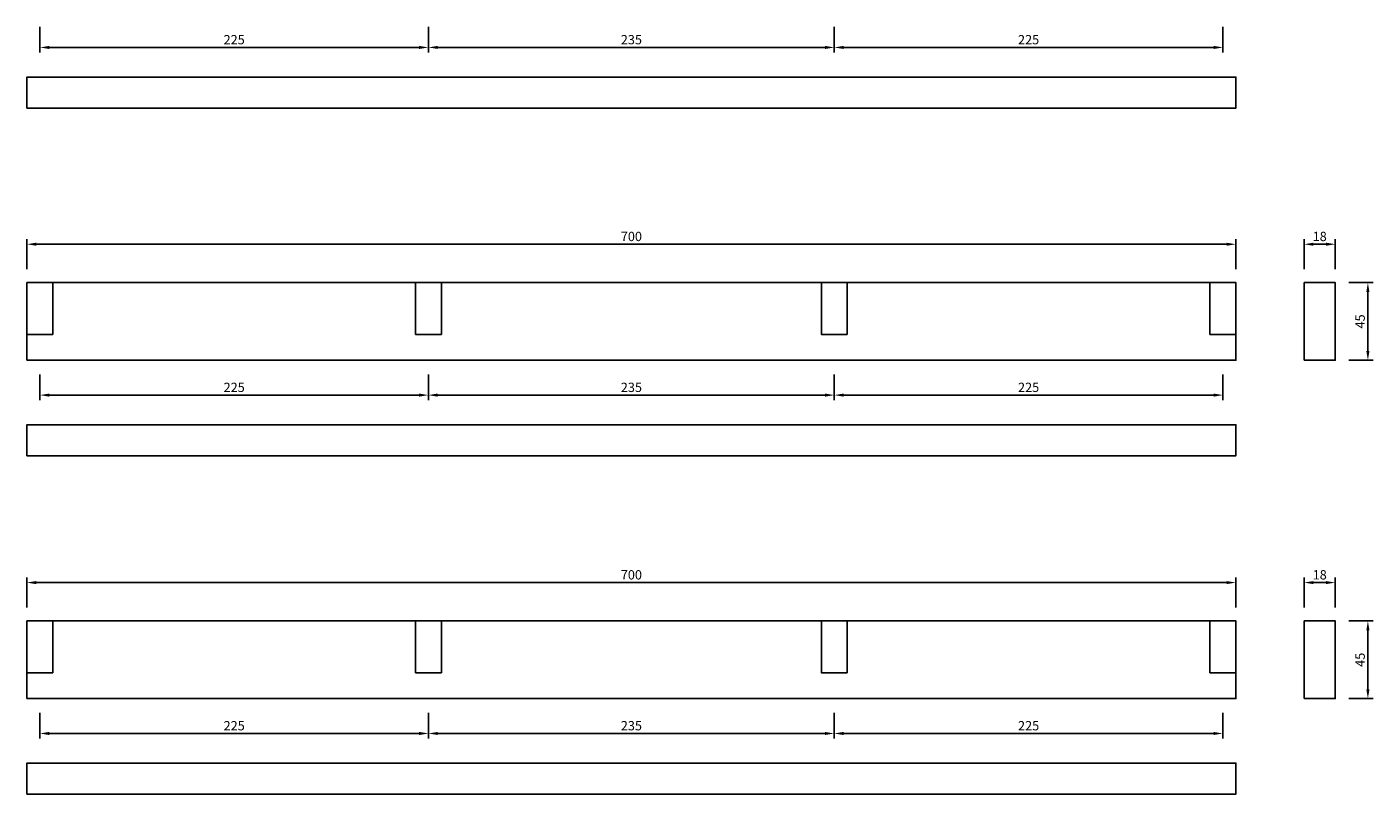
# Model space of a CAD drawing. Units: millimetres. Extents: x -16585 to 39995, y -8746 to 26114.
# Drawn here: x 37764 to 38544, y 21966 to 22411 of the extents above; entities that cross this region are included whole.
import ezdxf

# ---------------------------------------------------------------- set-up
doc = ezdxf.new("R2010")
doc.units = ezdxf.units.MM
doc.header["$MEASUREMENT"] = 0
doc.layers.get('Defpoints').update_dxf_attribs({"color": 8})
doc.layers.add('3', color=3, linetype='Continuous')
doc.layers.add('7', color=7, linetype='Continuous')
doc.styles.add('DIMTEXT', font='VN_vni.SHX', dxfattribs={"width": 0.7})
doc.dimstyles.new('3', dxfattribs={"dimscale": 3, "dimtxt": 1.8, "dimasz": 1.8, "dimexe": 1, "dimexo": 0, "dimgap": 0.6, "dimtad": 1, "dimdec": 0, "dimzin": 2, "dimdsep": 46, "dimtxsty": 'DIMTEXT', "dimcen": 0.09, "dimdle": 0.2, "dimclrd": 2, "dimclre": 2, "dimclrt": 7, "dimadec": 0, "dimazin": 0, "dimtfac": 1, "dimtdec": 4, "dimtix": 1, "dimtmove": 2, "dimatfit": 3, "dimfxl": 1, "dimtolj": 1, "dimtzin": 0, "dimarcsym": 0})

# ---------------------------------------------------------------- blocks, each defined once
blk = doc.blocks.new('*D1508')
at = {"layer": '7', "color": 2, "lineweight": -2, "transparency": 16777216}
for p, q in [((37771.55, 22410.55), (37771.55, 22395.65)), ((37996.55, 22410.55), (37996.55, 22395.65)), ((37776.95, 22398.65), (37991.15, 22398.65))]:
    blk.add_line(p, q, dxfattribs=at)
at = {"layer": '7', "color": 2, "transparency": 16777216}
for points in [[(37776.95, 22399.55), (37776.95, 22397.75), (37771.55, 22398.65)], [(37991.15, 22399.55), (37991.15, 22397.75), (37996.55, 22398.65)]]:
    blk.add_solid(points, dxfattribs=at)
at = {"layer": 'Defpoints', "color": 0, "transparency": 16777216}
for p in [(37771.55, 22410.55), (37996.55, 22410.55), (37996.55, 22398.65)]:
    blk.add_point(p, dxfattribs=at)
at = {"layer": '7', "color": 7, "transparency": 16777216, "insert": (37884.05, 22403.15), "char_height": 5.4, "attachment_point": 5, "style": 'DIMTEXT'}
blk.add_mtext('\\A1;225', dxfattribs=at)
blk = doc.blocks.new('*D1509')
at = {"layer": '7', "color": 2, "lineweight": -2, "transparency": 16777216}
for p, q in [((37996.55, 22410.55), (37996.55, 22395.65)), ((38231.55, 22410.55), (38231.55, 22395.65)), ((38001.95, 22398.65), (38226.15, 22398.65))]:
    blk.add_line(p, q, dxfattribs=at)
at = {"layer": '7', "color": 2, "transparency": 16777216}
for points in [[(38001.95, 22399.55), (38001.95, 22397.75), (37996.55, 22398.65)], [(38226.15, 22399.55), (38226.15, 22397.75), (38231.55, 22398.65)]]:
    blk.add_solid(points, dxfattribs=at)
at = {"layer": 'Defpoints', "color": 0, "transparency": 16777216}
for p in [(37996.55, 22410.55), (38231.55, 22410.55), (38231.55, 22398.65)]:
    blk.add_point(p, dxfattribs=at)
at = {"layer": '7', "color": 7, "transparency": 16777216, "insert": (38114.05, 22403.15), "char_height": 5.4, "attachment_point": 5, "style": 'DIMTEXT'}
blk.add_mtext('\\A1;235', dxfattribs=at)
blk = doc.blocks.new('*D1521')
at = {"layer": '7', "color": 2, "lineweight": -2, "transparency": 16777216}
for p, q in [((38231.55, 22410.55), (38231.55, 22395.65)), ((38456.55, 22410.55), (38456.55, 22395.65)), ((38451.15, 22398.65), (38236.95, 22398.65))]:
    blk.add_line(p, q, dxfattribs=at)
at = {"layer": '7', "color": 2, "transparency": 16777216}
for points in [[(38236.95, 22399.55), (38236.95, 22397.75), (38231.55, 22398.65)], [(38451.15, 22399.55), (38451.15, 22397.75), (38456.55, 22398.65)]]:
    blk.add_solid(points, dxfattribs=at)
at = {"layer": 'Defpoints', "color": 0, "transparency": 16777216}
for p in [(38231.55, 22410.55), (38456.55, 22410.55), (38231.55, 22398.65)]:
    blk.add_point(p, dxfattribs=at)
at = {"layer": '7', "color": 7, "transparency": 16777216, "insert": (38344.05, 22403.15), "char_height": 5.4, "attachment_point": 5, "style": 'DIMTEXT'}
blk.add_mtext('\\A1;225', dxfattribs=at)
blk = doc.blocks.new('*D1522')
at = {"layer": '7', "color": 2, "lineweight": -2, "transparency": 16777216}
for p, q in [((37764.05, 22270.26), (37764.05, 22287.62)), ((38464.05, 22270.26), (38464.05, 22287.62)), ((37769.45, 22284.62), (38458.65, 22284.62))]:
    blk.add_line(p, q, dxfattribs=at)
at = {"layer": '7', "color": 2, "transparency": 16777216}
for points in [[(37769.45, 22285.52), (37769.45, 22283.72), (37764.05, 22284.62)], [(38458.65, 22285.52), (38458.65, 22283.72), (38464.05, 22284.62)]]:
    blk.add_solid(points, dxfattribs=at)
at = {"layer": 'Defpoints', "color": 0, "transparency": 16777216}
for p in [(38464.05, 22284.62), (37764.05, 22270.26), (38464.05, 22270.26)]:
    blk.add_point(p, dxfattribs=at)
at = {"layer": '7', "color": 7, "transparency": 16777216, "insert": (38114.05, 22289.12), "char_height": 5.4, "attachment_point": 5, "style": 'DIMTEXT'}
blk.add_mtext('\\A1;700', dxfattribs=at)
blk = doc.blocks.new('*D1524')
at = {"layer": '7', "color": 2, "lineweight": -2, "transparency": 16777216}
for p, q in [((38503.61, 22270.26), (38503.61, 22287.62)), ((38521.61, 22270.26), (38521.61, 22287.62)), ((38509.01, 22284.62), (38516.21, 22284.62))]:
    blk.add_line(p, q, dxfattribs=at)
at = {"layer": '7', "color": 2, "transparency": 16777216}
for points in [[(38509.01, 22285.52), (38509.01, 22283.72), (38503.61, 22284.62)], [(38516.21, 22285.52), (38516.21, 22283.72), (38521.61, 22284.62)]]:
    blk.add_solid(points, dxfattribs=at)
at = {"layer": 'Defpoints', "color": 0, "transparency": 16777216}
for p in [(38521.61, 22284.62), (38503.61, 22270.26), (38521.61, 22270.26)]:
    blk.add_point(p, dxfattribs=at)
at = {"layer": '7', "color": 7, "transparency": 16777216, "insert": (38512.61, 22289.12), "char_height": 5.4, "attachment_point": 5, "style": 'DIMTEXT'}
blk.add_mtext('\\A1;18', dxfattribs=at)
blk = doc.blocks.new('*D1525')
at = {"layer": '7', "color": 2, "lineweight": -2, "transparency": 16777216}
for p, q in [((38529.44, 22262.39), (38543.51, 22262.39)), ((38540.51, 22256.99), (38540.51, 22222.79)), ((38529.44, 22217.39), (38543.51, 22217.39))]:
    blk.add_line(p, q, dxfattribs=at)
at = {"layer": '7', "color": 2, "transparency": 16777216}
for points in [[(38539.61, 22256.99), (38541.41, 22256.99), (38540.51, 22262.39)], [(38539.61, 22222.79), (38541.41, 22222.79), (38540.51, 22217.39)]]:
    blk.add_solid(points, dxfattribs=at)
at = {"layer": 'Defpoints', "color": 0, "transparency": 16777216}
for p in [(38529.44, 22262.39), (38529.44, 22217.39), (38540.51, 22217.39)]:
    blk.add_point(p, dxfattribs=at)
at = {"layer": '7', "color": 7, "transparency": 16777216, "insert": (38536.01, 22239.89), "char_height": 5.4, "attachment_point": 5, "rotation": 90, "style": 'DIMTEXT'}
blk.add_mtext('\\A1;45', dxfattribs=at)
blk = doc.blocks.new('*D1526')
at = {"layer": '7', "color": 2, "lineweight": -2, "transparency": 16777216}
for p, q in [((37771.55, 22209.09), (37771.55, 22194.19)), ((37996.55, 22209.09), (37996.55, 22194.19)), ((37776.95, 22197.19), (37991.15, 22197.19))]:
    blk.add_line(p, q, dxfattribs=at)
at = {"layer": '7', "color": 2, "transparency": 16777216}
for points in [[(37776.95, 22198.09), (37776.95, 22196.29), (37771.55, 22197.19)], [(37991.15, 22198.09), (37991.15, 22196.29), (37996.55, 22197.19)]]:
    blk.add_solid(points, dxfattribs=at)
at = {"layer": 'Defpoints', "color": 0, "transparency": 16777216}
for p in [(37771.55, 22209.09), (37996.55, 22209.09), (37996.55, 22197.19)]:
    blk.add_point(p, dxfattribs=at)
at = {"layer": '7', "color": 7, "transparency": 16777216, "insert": (37884.05, 22201.69), "char_height": 5.4, "attachment_point": 5, "style": 'DIMTEXT'}
blk.add_mtext('\\A1;225', dxfattribs=at)
blk = doc.blocks.new('*D1527')
at = {"layer": '7', "color": 2, "lineweight": -2, "transparency": 16777216}
for p, q in [((37996.55, 22209.09), (37996.55, 22194.19)), ((38231.55, 22209.09), (38231.55, 22194.19)), ((38001.95, 22197.19), (38226.15, 22197.19))]:
    blk.add_line(p, q, dxfattribs=at)
at = {"layer": '7', "color": 2, "transparency": 16777216}
for points in [[(38001.95, 22198.09), (38001.95, 22196.29), (37996.55, 22197.19)], [(38226.15, 22198.09), (38226.15, 22196.29), (38231.55, 22197.19)]]:
    blk.add_solid(points, dxfattribs=at)
at = {"layer": 'Defpoints', "color": 0, "transparency": 16777216}
for p in [(37996.55, 22209.09), (38231.55, 22209.09), (38231.55, 22197.19)]:
    blk.add_point(p, dxfattribs=at)
at = {"layer": '7', "color": 7, "transparency": 16777216, "insert": (38114.05, 22201.69), "char_height": 5.4, "attachment_point": 5, "style": 'DIMTEXT'}
blk.add_mtext('\\A1;235', dxfattribs=at)
blk = doc.blocks.new('*D1529')
at = {"layer": '7', "color": 2, "lineweight": -2, "transparency": 16777216}
for p, q in [((38231.55, 22209.09), (38231.55, 22194.19)), ((38456.55, 22209.09), (38456.55, 22194.19)), ((38451.15, 22197.19), (38236.95, 22197.19))]:
    blk.add_line(p, q, dxfattribs=at)
at = {"layer": '7', "color": 2, "transparency": 16777216}
for points in [[(38236.95, 22198.09), (38236.95, 22196.29), (38231.55, 22197.19)], [(38451.15, 22198.09), (38451.15, 22196.29), (38456.55, 22197.19)]]:
    blk.add_solid(points, dxfattribs=at)
at = {"layer": 'Defpoints', "color": 0, "transparency": 16777216}
for p in [(38231.55, 22209.09), (38456.55, 22209.09), (38231.55, 22197.19)]:
    blk.add_point(p, dxfattribs=at)
at = {"layer": '7', "color": 7, "transparency": 16777216, "insert": (38344.05, 22201.69), "char_height": 5.4, "attachment_point": 5, "style": 'DIMTEXT'}
blk.add_mtext('\\A1;225', dxfattribs=at)
blk = doc.blocks.new('*D1530')
at = {"layer": '7', "color": 2, "lineweight": -2, "transparency": 16777216}
for p, q in [((37764.05, 22074.2), (37764.05, 22091.56)), ((38464.05, 22074.2), (38464.05, 22091.56)), ((37769.45, 22088.56), (38458.65, 22088.56))]:
    blk.add_line(p, q, dxfattribs=at)
at = {"layer": '7', "color": 2, "transparency": 16777216}
for points in [[(37769.45, 22089.46), (37769.45, 22087.66), (37764.05, 22088.56)], [(38458.65, 22089.46), (38458.65, 22087.66), (38464.05, 22088.56)]]:
    blk.add_solid(points, dxfattribs=at)
at = {"layer": 'Defpoints', "color": 0, "transparency": 16777216}
for p in [(38464.05, 22088.56), (37764.05, 22074.2), (38464.05, 22074.2)]:
    blk.add_point(p, dxfattribs=at)
at = {"layer": '7', "color": 7, "transparency": 16777216, "insert": (38114.05, 22093.06), "char_height": 5.4, "attachment_point": 5, "style": 'DIMTEXT'}
blk.add_mtext('\\A1;700', dxfattribs=at)
blk = doc.blocks.new('*D1532')
at = {"layer": '7', "color": 2, "lineweight": -2, "transparency": 16777216}
for p, q in [((38503.61, 22074.2), (38503.61, 22091.56)), ((38521.61, 22074.2), (38521.61, 22091.56)), ((38509.01, 22088.56), (38516.21, 22088.56))]:
    blk.add_line(p, q, dxfattribs=at)
at = {"layer": '7', "color": 2, "transparency": 16777216}
for points in [[(38509.01, 22089.46), (38509.01, 22087.66), (38503.61, 22088.56)], [(38516.21, 22089.46), (38516.21, 22087.66), (38521.61, 22088.56)]]:
    blk.add_solid(points, dxfattribs=at)
at = {"layer": 'Defpoints', "color": 0, "transparency": 16777216}
for p in [(38521.61, 22088.56), (38503.61, 22074.2), (38521.61, 22074.2)]:
    blk.add_point(p, dxfattribs=at)
at = {"layer": '7', "color": 7, "transparency": 16777216, "insert": (38512.61, 22093.06), "char_height": 5.4, "attachment_point": 5, "style": 'DIMTEXT'}
blk.add_mtext('\\A1;18', dxfattribs=at)
blk = doc.blocks.new('*D1533')
at = {"layer": '7', "color": 2, "lineweight": -2, "transparency": 16777216}
for p, q in [((38529.44, 22066.33), (38543.51, 22066.33)), ((38540.51, 22060.93), (38540.51, 22026.73)), ((38529.44, 22021.33), (38543.51, 22021.33))]:
    blk.add_line(p, q, dxfattribs=at)
at = {"layer": '7', "color": 2, "transparency": 16777216}
for points in [[(38539.61, 22060.93), (38541.41, 22060.93), (38540.51, 22066.33)], [(38539.61, 22026.73), (38541.41, 22026.73), (38540.51, 22021.33)]]:
    blk.add_solid(points, dxfattribs=at)
at = {"layer": 'Defpoints', "color": 0, "transparency": 16777216}
for p in [(38529.44, 22066.33), (38529.44, 22021.33), (38540.51, 22021.33)]:
    blk.add_point(p, dxfattribs=at)
at = {"layer": '7', "color": 7, "transparency": 16777216, "insert": (38536.01, 22043.83), "char_height": 5.4, "attachment_point": 5, "rotation": 90, "style": 'DIMTEXT'}
blk.add_mtext('\\A1;45', dxfattribs=at)
blk = doc.blocks.new('*D1534')
at = {"layer": '7', "color": 2, "lineweight": -2, "transparency": 16777216}
for p, q in [((37771.55, 22013.03), (37771.55, 21998.13)), ((37996.55, 22013.03), (37996.55, 21998.13)), ((37776.95, 22001.13), (37991.15, 22001.13))]:
    blk.add_line(p, q, dxfattribs=at)
at = {"layer": '7', "color": 2, "transparency": 16777216}
for points in [[(37776.95, 22002.03), (37776.95, 22000.23), (37771.55, 22001.13)], [(37991.15, 22002.03), (37991.15, 22000.23), (37996.55, 22001.13)]]:
    blk.add_solid(points, dxfattribs=at)
at = {"layer": 'Defpoints', "color": 0, "transparency": 16777216}
for p in [(37771.55, 22013.03), (37996.55, 22013.03), (37996.55, 22001.13)]:
    blk.add_point(p, dxfattribs=at)
at = {"layer": '7', "color": 7, "transparency": 16777216, "insert": (37884.05, 22005.63), "char_height": 5.4, "attachment_point": 5, "style": 'DIMTEXT'}
blk.add_mtext('\\A1;225', dxfattribs=at)
blk = doc.blocks.new('*D1535')
at = {"layer": '7', "color": 2, "lineweight": -2, "transparency": 16777216}
for p, q in [((37996.55, 22013.03), (37996.55, 21998.13)), ((38231.55, 22013.03), (38231.55, 21998.13)), ((38001.95, 22001.13), (38226.15, 22001.13))]:
    blk.add_line(p, q, dxfattribs=at)
at = {"layer": '7', "color": 2, "transparency": 16777216}
for points in [[(38001.95, 22002.03), (38001.95, 22000.23), (37996.55, 22001.13)], [(38226.15, 22002.03), (38226.15, 22000.23), (38231.55, 22001.13)]]:
    blk.add_solid(points, dxfattribs=at)
at = {"layer": 'Defpoints', "color": 0, "transparency": 16777216}
for p in [(37996.55, 22013.03), (38231.55, 22013.03), (38231.55, 22001.13)]:
    blk.add_point(p, dxfattribs=at)
at = {"layer": '7', "color": 7, "transparency": 16777216, "insert": (38114.05, 22005.63), "char_height": 5.4, "attachment_point": 5, "style": 'DIMTEXT'}
blk.add_mtext('\\A1;235', dxfattribs=at)
blk = doc.blocks.new('*D1537')
at = {"layer": '7', "color": 2, "lineweight": -2, "transparency": 16777216}
for p, q in [((38231.55, 22013.03), (38231.55, 21998.13)), ((38456.55, 22013.03), (38456.55, 21998.13)), ((38451.15, 22001.13), (38236.95, 22001.13))]:
    blk.add_line(p, q, dxfattribs=at)
at = {"layer": '7', "color": 2, "transparency": 16777216}
for points in [[(38236.95, 22002.03), (38236.95, 22000.23), (38231.55, 22001.13)], [(38451.15, 22002.03), (38451.15, 22000.23), (38456.55, 22001.13)]]:
    blk.add_solid(points, dxfattribs=at)
at = {"layer": 'Defpoints', "color": 0, "transparency": 16777216}
for p in [(38231.55, 22013.03), (38456.55, 22013.03), (38231.55, 22001.13)]:
    blk.add_point(p, dxfattribs=at)
at = {"layer": '7', "color": 7, "transparency": 16777216, "insert": (38344.05, 22005.63), "char_height": 5.4, "attachment_point": 5, "style": 'DIMTEXT'}
blk.add_mtext('\\A1;225', dxfattribs=at)

msp = doc.modelspace()

# ---------------------------------------------------------------- linework, layer by layer
at = {"layer": '3'}
for points in [[(37764.05, 22363.52), (38464.05, 22363.52), (38464.05, 22381.52), (37764.05, 22381.52)], [(37764.05, 22217.39), (38464.05, 22217.39), (38464.05, 22262.39), (37764.05, 22262.39)], [(37764.05, 22232.39), (37779.05, 22232.39), (37779.05, 22262.39), (37764.05, 22262.39)], [(37989.05, 22232.39), (38004.05, 22232.39), (38004.05, 22262.39), (37989.05, 22262.39)], [(38239.05, 22232.39), (38224.05, 22232.39), (38224.05, 22262.39), (38239.05, 22262.39)], [(38464.05, 22232.39), (38449.05, 22232.39), (38449.05, 22262.39), (38464.05, 22262.39)], [(38503.61, 22217.39), (38521.61, 22217.39), (38521.61, 22262.39), (38503.61, 22262.39)], [(37764.05, 22162.06), (38464.05, 22162.06), (38464.05, 22180.06), (37764.05, 22180.06)], [(37764.05, 22021.33), (38464.05, 22021.33), (38464.05, 22066.33), (37764.05, 22066.33)], [(37764.05, 22036.33), (37779.05, 22036.33), (37779.05, 22066.33), (37764.05, 22066.33)], [(37989.05, 22036.33), (38004.05, 22036.33), (38004.05, 22066.33), (37989.05, 22066.33)], [(38239.05, 22036.33), (38224.05, 22036.33), (38224.05, 22066.33), (38239.05, 22066.33)], [(38464.05, 22036.33), (38449.05, 22036.33), (38449.05, 22066.33), (38464.05, 22066.33)], [(38503.61, 22021.33), (38521.61, 22021.33), (38521.61, 22066.33), (38503.61, 22066.33)], [(37764.05, 21966), (38464.05, 21966), (38464.05, 21984), (37764.05, 21984)]]:
    msp.add_lwpolyline(points, close=True, dxfattribs=at)

# ---------------------------------------------------------------- dimensions: what is measured, and where the dimension line sits
at = {"layer": '7'}
for base, p1, p2, picture, middle in [((37996.55, 22398.65), (37771.55, 22410.55), (37996.55, 22410.55), '*D1508', (37884.05, 22403.15)), ((38231.55, 22398.65), (37996.55, 22410.55), (38231.55, 22410.55), '*D1509', (38114.05, 22403.15)), ((38464.05, 22284.62), (37764.05, 22270.26), (38464.05, 22270.26), '*D1522', (38114.05, 22289.12)), ((38521.61, 22284.62), (38503.61, 22270.26), (38521.61, 22270.26), '*D1524', (38512.61, 22289.12)), ((37996.55, 22197.19), (37771.55, 22209.09), (37996.55, 22209.09), '*D1526', (37884.05, 22201.69)), ((38231.55, 22197.19), (37996.55, 22209.09), (38231.55, 22209.09), '*D1527', (38114.05, 22201.69)), ((38464.05, 22088.56), (37764.05, 22074.2), (38464.05, 22074.2), '*D1530', (38114.05, 22093.06)), ((38521.61, 22088.56), (38503.61, 22074.2), (38521.61, 22074.2), '*D1532', (38512.61, 22093.06)), ((37996.55, 22001.13), (37771.55, 22013.03), (37996.55, 22013.03), '*D1534', (37884.05, 22005.63)), ((38231.55, 22001.13), (37996.55, 22013.03), (38231.55, 22013.03), '*D1535', (38114.05, 22005.63))]:
    dim = msp.add_linear_dim(base=base, p1=p1, p2=p2, dimstyle='3', dxfattribs=at)
    dim.commit()
    dim.dimension.update_dxf_attribs({"geometry": picture, "text_midpoint": middle})
for base, p1, p2, angle, picture, middle in [((38231.55, 22398.65), (38456.55, 22410.55), (38231.55, 22410.55), 180, '*D1521', (38344.05, 22403.15)), ((38540.51, 22217.39), (38529.44, 22262.39), (38529.44, 22217.39), 90, '*D1525', (38536.01, 22239.89)), ((38231.55, 22197.19), (38456.55, 22209.09), (38231.55, 22209.09), 180, '*D1529', (38344.05, 22201.69)), ((38540.51, 22021.33), (38529.44, 22066.33), (38529.44, 22021.33), 90, '*D1533', (38536.01, 22043.83)), ((38231.55, 22001.13), (38456.55, 22013.03), (38231.55, 22013.03), 180, '*D1537', (38344.05, 22005.63))]:
    dim = msp.add_linear_dim(base=base, p1=p1, p2=p2, angle=angle, dimstyle='3', dxfattribs=at)
    dim.commit()
    dim.dimension.update_dxf_attribs({"geometry": picture, "text_midpoint": middle})

doc.saveas('drawing.dxf')
